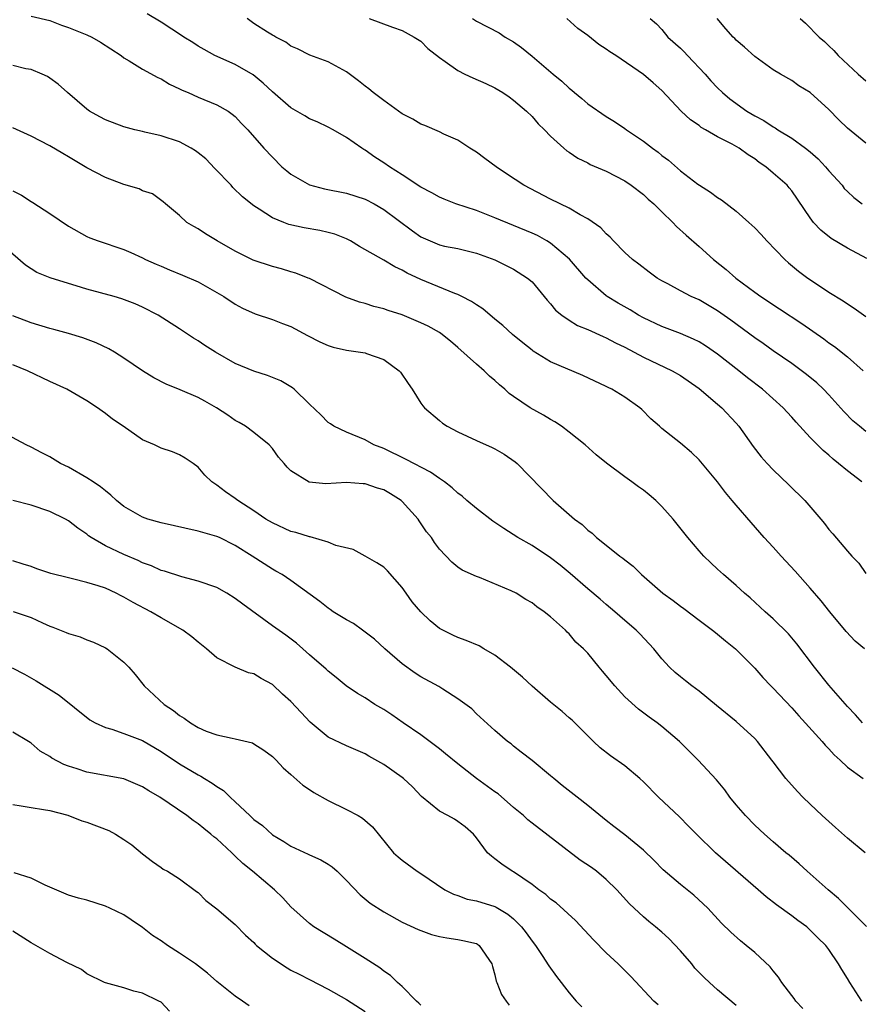
# Model space of a CAD drawing. Units: inches. Extents: x 2568000 to 2571000, y 1542000 to 1545000.
# Drawn here: x 2568194 to 2568284, y 1544133 to 1544239 of the extents above; entities that cross this region are included whole.
import ezdxf

# ---------------------------------------------------------------- set-up
doc = ezdxf.new("R2010")
doc.units = ezdxf.units.IN
doc.header["$MEASUREMENT"] = 0
doc.layers.add('LD25681542_2ft', color=62, linetype='Continuous')

msp = doc.modelspace()

# ---------------------------------------------------------------- linework, layer by layer
at = {"layer": 'LD25681542_2ft'}
for points, elevation in [([(2568284.55, 1544189), (2568283, 1544190.19), (2568282.04, 1544191), (2568281.46, 1544191.46), (2568281, 1544191.87), (2568280.39, 1544192.39), (2568279, 1544193.79), (2568277.46, 1544195.46), (2568277, 1544195.99), (2568276.51, 1544196.51), (2568276.07, 1544197), (2568273.83, 1544199), (2568272.24, 1544200.24), (2568271.3, 1544201), (2568269, 1544202.77), (2568267.68, 1544203.68), (2568267, 1544204.1), (2568266.41, 1544204.41), (2568265, 1544205.02), (2568263, 1544205.78), (2568261, 1544206.72), (2568260.49, 1544207), (2568259.56, 1544207.56), (2568258.28, 1544208.28), (2568257.1, 1544209), (2568257, 1544209.07), (2568255, 1544210.79), (2568254.81, 1544211), (2568253.05, 1544213.05), (2568251, 1544214.75), (2568250.6, 1544215), (2568249.58, 1544215.58), (2568249, 1544215.84), (2568245, 1544217.51), (2568243, 1544218.27), (2568240.78, 1544219), (2568239.51, 1544219.51), (2568239, 1544219.73), (2568238.19, 1544220.19), (2568237, 1544220.8), (2568235, 1544222.12), (2568233.61, 1544223), (2568233, 1544223.44), (2568232.05, 1544224.05), (2568231, 1544224.79), (2568230.86, 1544224.86), (2568230.63, 1544225), (2568229, 1544226.17), (2568227.56, 1544227), (2568227, 1544227.29), (2568225.84, 1544227.84), (2568225, 1544228.18), (2568224.5, 1544228.5), (2568223, 1544229.36), (2568221, 1544231.07), (2568220.02, 1544232.02), (2568218.91, 1544232.91), (2568217, 1544234.04), (2568214.8, 1544235), (2568213.64, 1544235.64), (2568213, 1544236.02), (2568212.41, 1544236.41), (2568211.45, 1544237), (2568211, 1544237.32), (2568210.17, 1544237.83), (2568209, 1544238.6), (2568207.49, 1544239.49)], 7424), ([(2568195, 1544239.25), (2568197, 1544238.78), (2568198.27, 1544238.27), (2568199, 1544238.03), (2568201, 1544237.23), (2568201.52, 1544237), (2568202.46, 1544236.46), (2568204.7, 1544235), (2568205, 1544234.76), (2568205.56, 1544234.44), (2568207, 1544233.53), (2568208.64, 1544232.64), (2568209, 1544232.49), (2568209.92, 1544231.92), (2568211, 1544231.42), (2568211.27, 1544231.27), (2568211.93, 1544231), (2568213, 1544230.51), (2568215, 1544229.68), (2568216.22, 1544229), (2568216.68, 1544228.68), (2568217, 1544228.41), (2568217.68, 1544227.68), (2568218.37, 1544227), (2568220.09, 1544225), (2568221, 1544224.03), (2568222.03, 1544223), (2568222.55, 1544222.55), (2568223, 1544222.2), (2568225, 1544221.04), (2568226.61, 1544220.61), (2568229, 1544220.14), (2568231, 1544219.5), (2568231.96, 1544219), (2568233, 1544218.4), (2568236.09, 1544216.09), (2568237, 1544215.46), (2568238, 1544215), (2568239, 1544214.57), (2568239.56, 1544214.44), (2568241, 1544214.17), (2568243, 1544213.69), (2568244.97, 1544212.97), (2568247, 1544211.94), (2568248.5, 1544211), (2568249, 1544210.57), (2568250.62, 1544208.62), (2568251, 1544208.22), (2568251.54, 1544207.54), (2568252.19, 1544207), (2568253, 1544206.44), (2568253.89, 1544205.89), (2568255, 1544205.45), (2568256.68, 1544204.68), (2568257, 1544204.56), (2568258.01, 1544204.01), (2568259, 1544203.54), (2568261, 1544202.47), (2568264.1, 1544201), (2568265, 1544200.47), (2568267, 1544199.08), (2568269, 1544197.39), (2568269.45, 1544197), (2568271, 1544195.33), (2568271.29, 1544195), (2568272.83, 1544192.83), (2568273.71, 1544191.71), (2568274.34, 1544191), (2568275, 1544190.31), (2568276.69, 1544188.69), (2568278.39, 1544187), (2568280.12, 1544185), (2568280.52, 1544184.52), (2568281, 1544183.87), (2568281.41, 1544183.41), (2568283, 1544181.54), (2568283.49, 1544181), (2568284.24, 1544180.24), (2568285, 1544179.13)], 7426), ([(2568285, 1544194.44), (2568284.31, 1544195), (2568283.6, 1544195.6), (2568282.61, 1544196.61), (2568281, 1544198.4), (2568280.43, 1544199), (2568279.69, 1544199.69), (2568278.59, 1544200.59), (2568277, 1544201.76), (2568275, 1544203.14), (2568273.92, 1544203.92), (2568273, 1544204.55), (2568270.44, 1544206.44), (2568269, 1544207.46), (2568267, 1544208.63), (2568266.16, 1544209), (2568265, 1544209.6), (2568263.64, 1544210.36), (2568263, 1544210.7), (2568262.5, 1544211), (2568261.63, 1544211.63), (2568260.5, 1544212.5), (2568259.82, 1544213), (2568259, 1544213.77), (2568257.78, 1544215), (2568257.41, 1544215.41), (2568257, 1544215.76), (2568256.42, 1544216.42), (2568255, 1544217.4), (2568254.18, 1544217.82), (2568253, 1544218.52), (2568251, 1544219.49), (2568248.12, 1544221), (2568246.24, 1544222.24), (2568245.12, 1544223), (2568243.89, 1544223.89), (2568243, 1544224.56), (2568242.28, 1544225), (2568241, 1544225.87), (2568239.47, 1544226.53), (2568239, 1544226.76), (2568237.44, 1544227.44), (2568237, 1544227.59), (2568236.15, 1544228.15), (2568235, 1544228.72), (2568233, 1544230.15), (2568231.88, 1544231), (2568231.41, 1544231.41), (2568231, 1544231.71), (2568230.28, 1544232.28), (2568229, 1544233.23), (2568227, 1544234.31), (2568225.04, 1544235.04), (2568223.72, 1544235.72), (2568223, 1544236.03), (2568222.45, 1544236.45), (2568221.36, 1544237), (2568221.14, 1544237.14), (2568221, 1544237.2), (2568220.49, 1544237.51), (2568219, 1544238.47), (2568218.27, 1544239)], 7422), ([(2568231.43, 1544239), (2568233.95, 1544238.05), (2568235, 1544237.72), (2568236.28, 1544237), (2568237, 1544236.55), (2568237.75, 1544235.75), (2568239, 1544234.79), (2568239.63, 1544234.37), (2568241, 1544233.38), (2568241.76, 1544233), (2568242.61, 1544232.61), (2568244, 1544232), (2568245, 1544231.5), (2568245.85, 1544231), (2568246.53, 1544230.53), (2568247, 1544230.18), (2568248.41, 1544229), (2568249, 1544228.43), (2568249.65, 1544227.65), (2568250.33, 1544227), (2568251, 1544226.32), (2568252.41, 1544225), (2568252.73, 1544224.73), (2568253, 1544224.57), (2568253.93, 1544223.93), (2568255, 1544223.41), (2568255.26, 1544223.26), (2568257, 1544222.51), (2568259, 1544221.48), (2568259.7, 1544221), (2568261, 1544220), (2568261.52, 1544219.52), (2568262.12, 1544219), (2568263, 1544218.13), (2568264.19, 1544217), (2568264.57, 1544216.57), (2568265.61, 1544215.61), (2568267, 1544214.4), (2568268.57, 1544213), (2568269.93, 1544211.93), (2568270.96, 1544211), (2568273, 1544209.48), (2568273.67, 1544209), (2568275.69, 1544207.69), (2568278.09, 1544206.09), (2568280.44, 1544204.44), (2568281, 1544204.02), (2568281.61, 1544203.61), (2568283, 1544202.51), (2568284.68, 1544201)], 7420), ([(2568242.57, 1544239), (2568243, 1544238.7), (2568245.44, 1544237.44), (2568246.1, 1544237), (2568247, 1544236.49), (2568247.87, 1544235.87), (2568249, 1544234.94), (2568251.26, 1544233), (2568252.22, 1544232.22), (2568253, 1544231.47), (2568253.28, 1544231.28), (2568253.58, 1544231), (2568254.37, 1544230.37), (2568255, 1544229.79), (2568257, 1544228.43), (2568257.9, 1544227.9), (2568259, 1544227.13), (2568259.17, 1544227), (2568261, 1544225.77), (2568261.98, 1544225), (2568262.58, 1544224.58), (2568263, 1544224.23), (2568263.71, 1544223.71), (2568265, 1544222.58), (2568266.86, 1544221.14), (2568267.05, 1544221), (2568268.25, 1544220.25), (2568269, 1544219.69), (2568269.42, 1544219.42), (2568271, 1544218.2), (2568272.38, 1544217), (2568273, 1544216.41), (2568273.69, 1544215.69), (2568274.32, 1544215), (2568276.25, 1544213), (2568276.64, 1544212.64), (2568277.74, 1544211.74), (2568278.74, 1544211), (2568279.57, 1544210.43), (2568281, 1544209.48), (2568282.54, 1544208.54), (2568283, 1544208.21), (2568283.74, 1544207.74), (2568285, 1544206.86)], 7418), ([(2568285.1, 1544213.1), (2568283, 1544214.22), (2568281.25, 1544215.25), (2568280.15, 1544216.15), (2568279.36, 1544217), (2568279, 1544217.48), (2568277, 1544220.39), (2568276.73, 1544220.73), (2568276.49, 1544221), (2568275, 1544222.32), (2568274.2, 1544223), (2568273.47, 1544223.47), (2568273, 1544223.85), (2568272.29, 1544224.29), (2568271.34, 1544225), (2568270.56, 1544225.44), (2568269, 1544226.22), (2568267.68, 1544227), (2568267.24, 1544227.24), (2568267, 1544227.44), (2568266.07, 1544228.07), (2568265.09, 1544229), (2568263, 1544231.23), (2568262.07, 1544232.07), (2568261, 1544232.97), (2568258.03, 1544235), (2568257.4, 1544235.4), (2568257, 1544235.7), (2568256.19, 1544236.19), (2568255, 1544237.16), (2568253.92, 1544237.91), (2568252.73, 1544239)], 7416), ([(2568261.72, 1544239), (2568262.41, 1544238.41), (2568263, 1544237.8), (2568263.64, 1544237), (2568265, 1544235.78), (2568265.4, 1544235.4), (2568265.76, 1544235), (2568267.67, 1544233), (2568268.29, 1544232.29), (2568269, 1544231.53), (2568269.54, 1544231), (2568270.32, 1544230.32), (2568272.16, 1544229), (2568273, 1544228.5), (2568273.98, 1544227.98), (2568275, 1544227.3), (2568275.2, 1544227.2), (2568275.48, 1544227), (2568277, 1544226.07), (2568278.49, 1544225), (2568279, 1544224.6), (2568279.86, 1544223.86), (2568280.65, 1544223), (2568281, 1544222.58), (2568282.42, 1544221), (2568282.66, 1544220.66), (2568283, 1544220.32), (2568283.69, 1544219.69), (2568284.59, 1544219)], 7414), ([(2568285, 1544225.53), (2568283, 1544227.15), (2568282.07, 1544228.07), (2568281, 1544229.18), (2568279, 1544231.02), (2568277.75, 1544231.75), (2568277, 1544232.31), (2568275.78, 1544233), (2568275, 1544233.46), (2568273, 1544234.89), (2568271.9, 1544235.9), (2568271, 1544236.67), (2568270.85, 1544236.85), (2568270.67, 1544237), (2568269.89, 1544237.89), (2568268.96, 1544239)], 7412), ([(2568277.89, 1544239), (2568278.48, 1544238.48), (2568279.94, 1544237), (2568280.52, 1544236.52), (2568281, 1544236.04), (2568281.55, 1544235.55), (2568282, 1544235), (2568284.16, 1544233), (2568285, 1544232.29)], 7410), ([(2568284.84, 1544171), (2568283.83, 1544171.83), (2568282.85, 1544172.85), (2568281.09, 1544175), (2568280.17, 1544176.17), (2568279, 1544177.54), (2568277.37, 1544179.37), (2568275.84, 1544181), (2568275, 1544181.96), (2568274.03, 1544183), (2568272.61, 1544184.61), (2568271, 1544186.49), (2568270.58, 1544187), (2568269.85, 1544187.85), (2568269, 1544189), (2568267, 1544191.4), (2568266.18, 1544192.18), (2568265, 1544193.18), (2568263, 1544194.77), (2568262.73, 1544195), (2568261.82, 1544195.82), (2568260.82, 1544196.82), (2568260.63, 1544197), (2568259, 1544198.14), (2568257.61, 1544199), (2568257.19, 1544199.19), (2568257, 1544199.3), (2568254.47, 1544200.47), (2568251, 1544201.94), (2568249.12, 1544203.12), (2568249, 1544203.21), (2568248, 1544204), (2568246.9, 1544204.9), (2568245.86, 1544205.86), (2568245, 1544206.55), (2568243.68, 1544207.68), (2568243, 1544208.09), (2568242.46, 1544208.46), (2568241.42, 1544209), (2568241, 1544209.21), (2568240.68, 1544209.32), (2568237, 1544210.83), (2568235.53, 1544211.53), (2568235, 1544211.84), (2568234.21, 1544212.21), (2568233, 1544212.94), (2568230.41, 1544214.41), (2568229.42, 1544215), (2568229, 1544215.22), (2568227.72, 1544215.72), (2568227, 1544215.91), (2568226.11, 1544216.11), (2568224.42, 1544216.42), (2568222.79, 1544216.79), (2568222.25, 1544217), (2568221, 1544217.51), (2568219.56, 1544218.44), (2568219, 1544218.78), (2568217.76, 1544219.76), (2568216.75, 1544220.75), (2568216.54, 1544221), (2568214.8, 1544222.8), (2568213.84, 1544223.84), (2568213, 1544224.51), (2568212.71, 1544224.71), (2568212.23, 1544225), (2568211, 1544225.69), (2568209, 1544226.33), (2568207.25, 1544226.75), (2568207, 1544226.79), (2568206.18, 1544227), (2568205, 1544227.32), (2568203, 1544228.06), (2568202.38, 1544228.38), (2568201.28, 1544229), (2568201, 1544229.21), (2568198.92, 1544231), (2568197.92, 1544231.92), (2568197, 1544232.56), (2568196.74, 1544232.74), (2568196.17, 1544233), (2568195, 1544233.5), (2568194.42, 1544233.58), (2568193, 1544233.93)], 7428), ([(2568284.61, 1544163), (2568283.88, 1544163.88), (2568283, 1544164.79), (2568281, 1544167.08), (2568279.46, 1544169), (2568277.55, 1544171.55), (2568276.63, 1544172.63), (2568275, 1544174.22), (2568274.12, 1544175), (2568272.5, 1544176.5), (2568271.9, 1544177), (2568271, 1544177.82), (2568269.64, 1544179), (2568269, 1544179.6), (2568268.26, 1544180.26), (2568267.52, 1544181), (2568267, 1544181.57), (2568265.78, 1544183), (2568264.2, 1544185), (2568263, 1544186.35), (2568262.33, 1544187), (2568261.62, 1544187.62), (2568261, 1544188.1), (2568260.46, 1544188.46), (2568259.77, 1544189), (2568259, 1544189.56), (2568257.04, 1544191.04), (2568255.92, 1544191.92), (2568254.73, 1544193), (2568253, 1544194.36), (2568252.16, 1544195), (2568251.47, 1544195.47), (2568251, 1544195.74), (2568250.22, 1544196.22), (2568248.8, 1544197), (2568247, 1544198.2), (2568246.53, 1544198.53), (2568246.05, 1544199), (2568245.48, 1544199.48), (2568245, 1544199.94), (2568244.42, 1544200.42), (2568243.82, 1544201), (2568243, 1544201.7), (2568241, 1544203.51), (2568240.19, 1544204.19), (2568239.17, 1544205), (2568239, 1544205.11), (2568237.79, 1544205.79), (2568237, 1544206.17), (2568235, 1544207.02), (2568233.49, 1544207.49), (2568233, 1544207.69), (2568231.93, 1544207.94), (2568231, 1544208.25), (2568230.4, 1544208.4), (2568228.93, 1544208.93), (2568225, 1544210.94), (2568224.86, 1544211), (2568223.52, 1544211.52), (2568223, 1544211.65), (2568221.98, 1544211.98), (2568221, 1544212.24), (2568218.94, 1544212.94), (2568217, 1544213.89), (2568215.06, 1544215), (2568213.78, 1544215.78), (2568213, 1544216.29), (2568212.54, 1544216.54), (2568211.79, 1544217), (2568211, 1544217.74), (2568209.46, 1544219), (2568209.23, 1544219.23), (2568208.08, 1544220.08), (2568207, 1544220.42), (2568206.62, 1544220.62), (2568205, 1544221.1), (2568203, 1544221.85), (2568201, 1544222.9), (2568199, 1544224.09), (2568198.42, 1544224.42), (2568197, 1544225.26), (2568195, 1544226.3), (2568193, 1544227.19)], 7430), ([(2568193, 1544220.41), (2568193.94, 1544219.94), (2568195, 1544219.24), (2568195.16, 1544219.16), (2568197, 1544217.97), (2568199, 1544216.59), (2568201, 1544215.48), (2568201.33, 1544215.33), (2568202.23, 1544215), (2568205, 1544214.09), (2568205.74, 1544213.74), (2568207, 1544213.17), (2568207.33, 1544213), (2568208.48, 1544212.48), (2568209, 1544212.26), (2568209.9, 1544211.9), (2568211.32, 1544211.32), (2568213, 1544210.58), (2568215, 1544209.45), (2568215.77, 1544209), (2568217, 1544208.17), (2568217.76, 1544207.76), (2568219.15, 1544207.15), (2568221, 1544206.53), (2568222.08, 1544206.08), (2568223, 1544205.76), (2568224.8, 1544204.8), (2568226.12, 1544204.12), (2568227, 1544203.72), (2568227.55, 1544203.55), (2568229, 1544203.21), (2568231, 1544202.93), (2568231.13, 1544202.87), (2568233, 1544202.22), (2568234.68, 1544201), (2568234.83, 1544200.83), (2568235.63, 1544199.63), (2568236.06, 1544199), (2568237, 1544197.51), (2568237.21, 1544197.21), (2568237.4, 1544197), (2568239, 1544195.63), (2568239.35, 1544195.35), (2568239.85, 1544195), (2568241, 1544194.4), (2568243, 1544193.46), (2568244.71, 1544192.71), (2568245, 1544192.56), (2568245.99, 1544191.99), (2568247.18, 1544191.18), (2568247.39, 1544191), (2568251.29, 1544187), (2568253.58, 1544185), (2568254.39, 1544184.39), (2568255, 1544183.78), (2568255.47, 1544183.47), (2568255.96, 1544183), (2568257, 1544182.17), (2568258.46, 1544181), (2568258.78, 1544180.78), (2568259, 1544180.59), (2568259.91, 1544179.91), (2568260.79, 1544179), (2568263.1, 1544177), (2568264.21, 1544176.21), (2568265, 1544175.58), (2568265.35, 1544175.35), (2568267, 1544174.07), (2568268.47, 1544173), (2568268.76, 1544172.76), (2568269, 1544172.58), (2568269.86, 1544171.86), (2568270.95, 1544171), (2568273, 1544168.91), (2568273.89, 1544167.89), (2568274.74, 1544167), (2568275, 1544166.75), (2568277, 1544164.62), (2568277.76, 1544163.76), (2568280.27, 1544161), (2568280.6, 1544160.6), (2568281, 1544160.21), (2568281.57, 1544159.57), (2568282.22, 1544159), (2568283, 1544158.24), (2568284.68, 1544157)], 7432), ([(2568284.91, 1544149), (2568283, 1544150.57), (2568281.73, 1544151.73), (2568281, 1544152.36), (2568280.29, 1544153), (2568279, 1544154.25), (2568278.19, 1544155), (2568277.61, 1544155.61), (2568276.35, 1544157), (2568275, 1544158.79), (2568274.86, 1544159), (2568273.31, 1544161), (2568273, 1544161.32), (2568271, 1544163.15), (2568268.89, 1544164.89), (2568267, 1544166.41), (2568266.21, 1544167), (2568265.55, 1544167.55), (2568265, 1544167.97), (2568264.44, 1544168.44), (2568263.83, 1544169), (2568263, 1544169.93), (2568262.12, 1544171), (2568260.62, 1544172.62), (2568260.24, 1544173), (2568259, 1544174.04), (2568257.93, 1544175), (2568257, 1544175.76), (2568256.34, 1544176.34), (2568255, 1544177.46), (2568253.11, 1544179.11), (2568252.01, 1544180.01), (2568251, 1544180.81), (2568249, 1544182.13), (2568247.48, 1544183), (2568245.96, 1544183.96), (2568244.77, 1544184.77), (2568243, 1544186.13), (2568241.98, 1544187), (2568241.47, 1544187.47), (2568241, 1544187.8), (2568240.38, 1544188.38), (2568239.57, 1544189), (2568239, 1544189.38), (2568238.06, 1544190.06), (2568235.43, 1544191.43), (2568233, 1544192.59), (2568231.95, 1544193), (2568231, 1544193.56), (2568229, 1544194.38), (2568227.64, 1544195), (2568227.26, 1544195.26), (2568227, 1544195.41), (2568226.23, 1544196.23), (2568225, 1544197.39), (2568223.36, 1544199), (2568223.16, 1544199.16), (2568221.9, 1544199.9), (2568220.47, 1544200.47), (2568219, 1544200.94), (2568217, 1544201.79), (2568214.87, 1544203), (2568213.71, 1544203.71), (2568213, 1544204.22), (2568212.5, 1544204.5), (2568211, 1544205.51), (2568208.67, 1544207), (2568207, 1544207.86), (2568206.21, 1544208.21), (2568204.76, 1544208.76), (2568203.94, 1544209), (2568201, 1544209.79), (2568199.84, 1544210.16), (2568199, 1544210.4), (2568197.03, 1544211.03), (2568195.61, 1544211.61), (2568194.39, 1544212.39), (2568191.34, 1544215)], 7434), ([(2568285.04, 1544141.04), (2568283.06, 1544143.06), (2568282.05, 1544144.05), (2568280.92, 1544145), (2568279, 1544146.73), (2568278.67, 1544147), (2568277.8, 1544147.8), (2568276.72, 1544148.72), (2568276.36, 1544149), (2568275, 1544150.16), (2568274.05, 1544151), (2568273, 1544151.97), (2568272, 1544153), (2568271, 1544154.16), (2568270.32, 1544155), (2568269.77, 1544155.77), (2568268.87, 1544156.87), (2568266.92, 1544159), (2568264.89, 1544161), (2568263, 1544162.61), (2568262.49, 1544163), (2568261.62, 1544163.62), (2568260.47, 1544164.47), (2568259, 1544165.83), (2568257.92, 1544167), (2568257, 1544168.13), (2568256.58, 1544168.58), (2568256.23, 1544169), (2568255, 1544170.51), (2568254.54, 1544171), (2568253.73, 1544171.73), (2568253, 1544172.62), (2568252.79, 1544172.79), (2568252.61, 1544173), (2568251, 1544174.43), (2568250.32, 1544175), (2568249.52, 1544175.52), (2568249, 1544175.96), (2568248.33, 1544176.33), (2568247.27, 1544177), (2568246.74, 1544177.26), (2568243.32, 1544178.68), (2568243, 1544178.79), (2568241.47, 1544179.47), (2568241, 1544179.8), (2568240.33, 1544180.33), (2568239, 1544181.74), (2568238.48, 1544182.48), (2568238.14, 1544183), (2568237.63, 1544183.63), (2568236.81, 1544184.81), (2568236.7, 1544185), (2568235, 1544186.89), (2568234.88, 1544187), (2568233.73, 1544187.73), (2568233, 1544188.13), (2568232.33, 1544188.33), (2568231, 1544188.79), (2568230.78, 1544188.78), (2568229, 1544188.93), (2568226.78, 1544188.78), (2568224.97, 1544188.96), (2568223, 1544190.19), (2568222.59, 1544190.59), (2568222.26, 1544191), (2568221.66, 1544191.66), (2568221, 1544192.61), (2568220.66, 1544193), (2568219, 1544194.34), (2568218.1, 1544195), (2568217.42, 1544195.42), (2568217, 1544195.64), (2568216.21, 1544196.21), (2568214.98, 1544196.98), (2568213.72, 1544197.72), (2568213, 1544198.12), (2568211.05, 1544198.95), (2568209.55, 1544199.55), (2568208.23, 1544200.23), (2568207, 1544201), (2568205, 1544202.34), (2568203.98, 1544203), (2568203.37, 1544203.37), (2568202.01, 1544204.01), (2568200.55, 1544204.55), (2568199, 1544205.01), (2568197.45, 1544205.45), (2568197, 1544205.56), (2568195, 1544206.17), (2568193, 1544206.91)], 7436), ([(2568284.56, 1544133), (2568283.25, 1544135), (2568283, 1544135.44), (2568282.39, 1544136.39), (2568282.05, 1544137), (2568281, 1544138.55), (2568280.66, 1544139), (2568279.82, 1544139.82), (2568279, 1544140.66), (2568278.61, 1544141), (2568277.67, 1544141.67), (2568277, 1544142.19), (2568275.36, 1544143.36), (2568274.24, 1544144.24), (2568273.39, 1544145), (2568268.76, 1544149), (2568266.72, 1544151), (2568265.88, 1544151.88), (2568264.88, 1544152.88), (2568262.64, 1544155), (2568261, 1544156.66), (2568260.63, 1544157), (2568259, 1544158.36), (2568257.44, 1544159.44), (2568256.33, 1544160.33), (2568255.61, 1544161), (2568253.31, 1544163.31), (2568253, 1544163.56), (2568252.25, 1544164.25), (2568251, 1544165.25), (2568249, 1544166.96), (2568247.95, 1544167.95), (2568246.67, 1544169), (2568245, 1544170.32), (2568243.8, 1544171), (2568243.31, 1544171.31), (2568241.9, 1544171.9), (2568241, 1544172.23), (2568240.46, 1544172.46), (2568239.36, 1544173), (2568239, 1544173.19), (2568238, 1544174), (2568237, 1544174.97), (2568236.06, 1544176.06), (2568235.43, 1544177), (2568235, 1544177.6), (2568233.41, 1544179.41), (2568233, 1544179.81), (2568232.27, 1544180.27), (2568231, 1544181), (2568229.7, 1544181.7), (2568227.85, 1544182.15), (2568227, 1544182.51), (2568225.07, 1544183.07), (2568225, 1544183.07), (2568223.54, 1544183.54), (2568223, 1544183.67), (2568221, 1544184.57), (2568220.3, 1544185), (2568219, 1544185.9), (2568217.28, 1544187), (2568217, 1544187.23), (2568215.93, 1544187.93), (2568215, 1544188.66), (2568214.78, 1544188.78), (2568214.47, 1544189), (2568213.72, 1544189.72), (2568213, 1544190.59), (2568212.47, 1544191), (2568211.58, 1544191.58), (2568211, 1544191.93), (2568210.24, 1544192.24), (2568209, 1544192.65), (2568208.29, 1544193), (2568207, 1544193.53), (2568204.9, 1544195), (2568203.77, 1544195.77), (2568203, 1544196.4), (2568202.64, 1544196.64), (2568202.16, 1544197), (2568201, 1544197.76), (2568198.84, 1544199), (2568197, 1544199.83), (2568194.59, 1544201), (2568193, 1544201.65)], 7438), ([(2568278.2, 1544132.2), (2568277.44, 1544133), (2568277.26, 1544133.26), (2568277, 1544133.59), (2568275.94, 1544135), (2568275.58, 1544135.58), (2568275, 1544136.26), (2568274.68, 1544136.68), (2568273, 1544138.25), (2568272.1, 1544139), (2568271.48, 1544139.48), (2568270.44, 1544140.44), (2568269.41, 1544141.41), (2568267.94, 1544143), (2568266.43, 1544144.43), (2568265, 1544145.58), (2568263.15, 1544147.15), (2568262.15, 1544148.15), (2568261, 1544149.28), (2568259, 1544150.92), (2568257.82, 1544151.82), (2568257, 1544152.46), (2568255, 1544154.1), (2568253.87, 1544155), (2568252.25, 1544156.25), (2568251.33, 1544157), (2568251, 1544157.3), (2568249, 1544158.93), (2568247.83, 1544159.83), (2568247, 1544160.49), (2568246.74, 1544160.74), (2568246.34, 1544161), (2568245, 1544162.17), (2568243, 1544163.97), (2568242.51, 1544164.51), (2568241, 1544165.59), (2568239.37, 1544166.63), (2568238.93, 1544166.93), (2568237, 1544167.99), (2568236.38, 1544168.38), (2568235, 1544169.37), (2568233.13, 1544171), (2568232.02, 1544172.02), (2568231, 1544172.8), (2568230.71, 1544173), (2568229.74, 1544173.74), (2568229, 1544174.12), (2568227.56, 1544175), (2568227.23, 1544175.23), (2568227, 1544175.37), (2568226.1, 1544176.1), (2568223, 1544178.38), (2568222.06, 1544179), (2568221.38, 1544179.38), (2568221, 1544179.58), (2568218.82, 1544181), (2568217, 1544182.16), (2568215.29, 1544183), (2568215, 1544183.13), (2568213, 1544183.69), (2568209, 1544184.6), (2568207.56, 1544185), (2568207, 1544185.19), (2568205, 1544186.34), (2568204.19, 1544187), (2568203.59, 1544187.59), (2568203, 1544188.04), (2568202.48, 1544188.48), (2568201.66, 1544189), (2568201, 1544189.46), (2568199, 1544190.6), (2568198.17, 1544191), (2568197, 1544191.71), (2568196.13, 1544192.13), (2568195, 1544192.75), (2568194.45, 1544193), (2568191.38, 1544194.62)], 7440), ([(2568271, 1544132.5), (2568269, 1544134.19), (2568268.12, 1544135), (2568267.55, 1544135.55), (2568266.56, 1544136.56), (2568266.21, 1544137), (2568265, 1544138.4), (2568263.74, 1544139.74), (2568263, 1544140.43), (2568262.32, 1544141), (2568261.58, 1544141.58), (2568261, 1544142.08), (2568259.49, 1544143.49), (2568258.13, 1544145), (2568257, 1544146.11), (2568255.94, 1544147), (2568255.39, 1544147.39), (2568254.2, 1544148.2), (2568249, 1544152.18), (2568248.55, 1544152.55), (2568248.09, 1544153), (2568247, 1544153.89), (2568245.34, 1544155.34), (2568245, 1544155.57), (2568243.02, 1544157), (2568241, 1544158.58), (2568239.68, 1544159.68), (2568239, 1544160.22), (2568237, 1544161.7), (2568235.11, 1544163), (2568233.88, 1544163.88), (2568233, 1544164.45), (2568232.05, 1544165), (2568231, 1544165.71), (2568230.16, 1544166.16), (2568228.96, 1544167), (2568227.89, 1544167.89), (2568227, 1544168.58), (2568226.79, 1544168.79), (2568225, 1544170.35), (2568224.29, 1544171), (2568223.59, 1544171.59), (2568222.46, 1544172.46), (2568221, 1544173.49), (2568217.8, 1544175.8), (2568217, 1544176.43), (2568216.08, 1544177), (2568215, 1544177.6), (2568213, 1544178.31), (2568211.24, 1544178.76), (2568209.36, 1544179.36), (2568209, 1544179.46), (2568207.96, 1544179.96), (2568207, 1544180.28), (2568206.54, 1544180.54), (2568205, 1544181.17), (2568203, 1544182.12), (2568201.47, 1544183), (2568201.19, 1544183.19), (2568201, 1544183.35), (2568200.02, 1544184.02), (2568199, 1544184.82), (2568198.69, 1544185), (2568197, 1544185.8), (2568195, 1544186.48), (2568193, 1544186.99)], 7442), ([(2568262.59, 1544132.59), (2568262.14, 1544133), (2568259.64, 1544135.64), (2568258.29, 1544137), (2568257, 1544138.21), (2568255.61, 1544139.61), (2568253.69, 1544141.69), (2568251.58, 1544143.58), (2568251, 1544143.98), (2568250.49, 1544144.49), (2568249.74, 1544145), (2568249, 1544145.57), (2568247, 1544146.92), (2568246.85, 1544147), (2568245.75, 1544147.75), (2568245, 1544148.35), (2568244.62, 1544148.62), (2568244.21, 1544149), (2568243, 1544150.62), (2568242.67, 1544151), (2568241.79, 1544151.79), (2568241, 1544152.38), (2568240.62, 1544152.62), (2568239.92, 1544153), (2568239, 1544153.47), (2568237.06, 1544155.06), (2568236.1, 1544156.1), (2568235.14, 1544157), (2568235, 1544157.11), (2568233, 1544158.52), (2568231.4, 1544159.4), (2568231, 1544159.65), (2568229, 1544160.52), (2568227, 1544161.48), (2568225.09, 1544163.09), (2568224.12, 1544164.12), (2568223, 1544165.33), (2568222.1, 1544166.1), (2568221, 1544167.14), (2568219.78, 1544167.78), (2568219, 1544168.29), (2568218.42, 1544168.42), (2568217, 1544169.03), (2568215, 1544170.01), (2568213.9, 1544171), (2568213, 1544171.7), (2568212.3, 1544172.3), (2568211.36, 1544173), (2568209, 1544174.33), (2568207.9, 1544175), (2568205.99, 1544175.99), (2568205, 1544176.57), (2568204.7, 1544176.7), (2568204.14, 1544177), (2568203, 1544177.53), (2568202.2, 1544177.8), (2568201, 1544178.16), (2568199.45, 1544178.55), (2568199, 1544178.64), (2568197.12, 1544179.12), (2568197, 1544179.17), (2568195.62, 1544179.62), (2568195, 1544179.87), (2568194.13, 1544180.13), (2568193, 1544180.5)], 7444), ([(2568193.04, 1544175.04), (2568195, 1544174.37), (2568196.2, 1544173.8), (2568197, 1544173.44), (2568197.34, 1544173.34), (2568198.75, 1544172.75), (2568199, 1544172.64), (2568200.28, 1544172.28), (2568201, 1544171.97), (2568201.72, 1544171.72), (2568203, 1544171.11), (2568203.18, 1544171), (2568205, 1544169.55), (2568205.53, 1544169), (2568206.22, 1544168.22), (2568207.16, 1544167), (2568209.32, 1544165), (2568210.35, 1544164.35), (2568211, 1544163.82), (2568211.5, 1544163.5), (2568212.17, 1544163), (2568213, 1544162.5), (2568213.87, 1544162.13), (2568215, 1544161.7), (2568216.66, 1544161.34), (2568217, 1544161.29), (2568218.84, 1544160.84), (2568219, 1544160.75), (2568220.08, 1544160.08), (2568221, 1544159.39), (2568221.19, 1544159.19), (2568221.4, 1544159), (2568222.17, 1544158.17), (2568223, 1544157.45), (2568224.29, 1544156.29), (2568225, 1544155.82), (2568225.48, 1544155.48), (2568227, 1544154.62), (2568229, 1544153.66), (2568230.25, 1544153), (2568230.73, 1544152.73), (2568231.78, 1544151.78), (2568234.07, 1544149), (2568234.55, 1544148.55), (2568235, 1544148.18), (2568236.6, 1544147), (2568237, 1544146.75), (2568239.6, 1544145), (2568240.52, 1544144.52), (2568241, 1544144.37), (2568242, 1544144), (2568243, 1544143.8), (2568245, 1544143.18), (2568245.12, 1544143.12), (2568246.37, 1544142.37), (2568247, 1544141.85), (2568247.87, 1544141), (2568248.35, 1544140.35), (2568249, 1544139.44), (2568249.36, 1544139), (2568250.08, 1544137.92), (2568250.8, 1544136.8), (2568251.64, 1544135.64), (2568253, 1544133.88), (2568253.76, 1544133), (2568254.36, 1544132.36)], 7446), ([(2568192.95, 1544168.95), (2568194.26, 1544168.26), (2568195.54, 1544167.54), (2568198, 1544166), (2568201.33, 1544163.33), (2568201.9, 1544163), (2568203, 1544162.49), (2568203.68, 1544162.32), (2568205, 1544161.86), (2568207, 1544161.09), (2568209, 1544159.93), (2568211, 1544158.6), (2568213, 1544157.39), (2568213.27, 1544157.27), (2568213.69, 1544157), (2568214.51, 1544156.51), (2568215, 1544156.14), (2568215.72, 1544155.72), (2568216.46, 1544155), (2568217, 1544154.5), (2568218.56, 1544153), (2568219, 1544152.59), (2568219.92, 1544151.92), (2568221, 1544150.94), (2568222.22, 1544150.22), (2568223, 1544149.71), (2568224.85, 1544148.85), (2568225, 1544148.76), (2568226.23, 1544148.23), (2568227, 1544147.78), (2568227.46, 1544147.46), (2568227.97, 1544147), (2568229, 1544146), (2568230.46, 1544144.46), (2568231.56, 1544143.56), (2568233, 1544142.61), (2568235, 1544141.51), (2568236.71, 1544140.71), (2568237, 1544140.59), (2568238.17, 1544140.17), (2568239, 1544139.96), (2568239.81, 1544139.81), (2568241, 1544139.64), (2568241.54, 1544139.54), (2568243, 1544139.19), (2568243.13, 1544139.13), (2568243.31, 1544139), (2568244.66, 1544137), (2568244.72, 1544136.72), (2568245, 1544135.83), (2568245.14, 1544135.14), (2568245.21, 1544135), (2568245.7, 1544133.7), (2568246.19, 1544133), (2568246.54, 1544132.54)], 7448), ([(2568237, 1544132.55), (2568236.78, 1544132.78), (2568236.54, 1544133), (2568235, 1544134.55), (2568234.49, 1544135), (2568233.75, 1544135.75), (2568233, 1544136.23), (2568232.58, 1544136.58), (2568231, 1544137.59), (2568229, 1544138.86), (2568227.67, 1544139.67), (2568225.46, 1544141), (2568225, 1544141.35), (2568223, 1544143.16), (2568222.13, 1544144.13), (2568221.22, 1544145), (2568218.84, 1544147), (2568217.83, 1544147.83), (2568217, 1544148.64), (2568216.81, 1544148.81), (2568216.63, 1544149), (2568215, 1544150.48), (2568214.7, 1544150.7), (2568214.36, 1544151), (2568213.6, 1544151.6), (2568213, 1544152.12), (2568212.46, 1544152.46), (2568211.79, 1544153), (2568208.86, 1544155), (2568207.67, 1544155.67), (2568207, 1544156.11), (2568205, 1544156.96), (2568201, 1544157.69), (2568199.94, 1544158.06), (2568199, 1544158.34), (2568198.51, 1544158.51), (2568197.21, 1544159.21), (2568197, 1544159.38), (2568195.96, 1544159.96), (2568195, 1544160.83), (2568194.88, 1544160.88), (2568194.71, 1544161), (2568193, 1544162.02)], 7450), ([(2568193, 1544154.2), (2568193.93, 1544154.07), (2568195, 1544153.88), (2568196.33, 1544153.67), (2568197, 1544153.54), (2568198.96, 1544153.04), (2568200.45, 1544152.45), (2568201, 1544152.3), (2568203.38, 1544151.38), (2568204.07, 1544151), (2568205, 1544150.43), (2568205.84, 1544149.84), (2568207, 1544148.87), (2568208.06, 1544148.06), (2568209, 1544147.39), (2568209.24, 1544147.24), (2568209.7, 1544147), (2568211, 1544146.19), (2568212.83, 1544144.83), (2568213, 1544144.69), (2568213.83, 1544143.83), (2568215, 1544142.96), (2568217, 1544141.24), (2568218.11, 1544140.11), (2568219, 1544139.3), (2568219.14, 1544139.14), (2568219.29, 1544139), (2568221, 1544137.62), (2568222.58, 1544136.58), (2568223, 1544136.34), (2568223.88, 1544135.88), (2568225, 1544135.33), (2568227, 1544134.27), (2568229, 1544133.18), (2568231, 1544131.86)], 7452), ([(2568218.48, 1544132.48), (2568217.78, 1544133), (2568217, 1544133.53), (2568215, 1544135.1), (2568213.99, 1544135.99), (2568212.7, 1544137), (2568211, 1544138.18), (2568209.69, 1544139), (2568209, 1544139.48), (2568208.08, 1544140.08), (2568207, 1544140.92), (2568205.77, 1544141.77), (2568205, 1544142.28), (2568203.49, 1544143), (2568203, 1544143.25), (2568201, 1544143.87), (2568200.1, 1544144.1), (2568199, 1544144.41), (2568196.49, 1544145.51), (2568195, 1544146.27), (2568193.17, 1544146.83)], 7454), ([(2568209.91, 1544131.91), (2568209, 1544132.86), (2568208.77, 1544133), (2568207, 1544133.86), (2568206.07, 1544134.07), (2568205, 1544134.41), (2568203, 1544134.95), (2568202.89, 1544135), (2568201, 1544135.94), (2568200.41, 1544136.41), (2568198.84, 1544137.16), (2568197, 1544138.12), (2568195, 1544139.29), (2568193, 1544140.53)], 7456)]:
    msp.add_lwpolyline(points, dxfattribs=dict(at, elevation=elevation))

doc.saveas('drawing.dxf')
